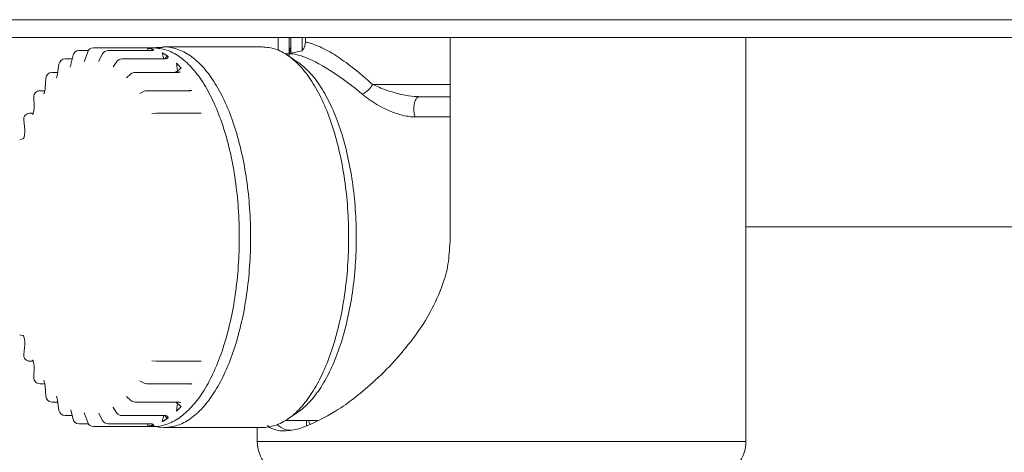
# Model space of a CAD drawing. Extents: x 0 to 420, y 0 to 297.
# Drawn here: x 117 to 120, y 184 to 185 of the extents above; entities that cross this region are included whole.
import ezdxf

# ---------------------------------------------------------------- set-up
doc = ezdxf.new("R2010")
doc.units = 0
doc.layers.add('M0', color=3, linetype='CONTINUOUS')

msp = doc.modelspace()

# ---------------------------------------------------------------- linework, layer by layer
at = {"layer": 'M0', "linetype": 'CONTINUOUS', "lineweight": 13}
for p, q in [((105.123954, 185.369524), (125.316846, 185.369524)), ((125.316846, 185.326017), (105.123954, 185.326017)), ((117.861409, 185.326017), (117.861409, 185.294798)), ((117.888532, 185.326017), (117.888532, 185.285511)), ((117.892925, 185.287611), (117.892925, 185.326017)), ((117.920168, 185.293067), (117.920168, 185.326017)), ((117.928312, 185.326017), (117.928312, 185.31469)), ((118.283681, 184.824945), (118.283681, 185.326017)), ((119.010529, 184.334154), (119.010529, 185.326017)), ((117.395331, 185.293676), (117.372436, 185.293676)), ((117.393759, 185.290473), (117.386733, 185.270426)), ((117.514853, 185.300514), (117.407917, 185.300514)), ((117.550333, 185.293676), (117.443397, 185.293676)), ((117.554954, 185.300514), (117.514853, 185.300514)), ((117.542566, 185.293676), (117.540444, 185.299733)), ((117.553298, 185.294199), (117.550276, 185.293849)), ((117.552784, 185.297356), (117.551083, 185.293942)), ((117.555239, 185.296356), (117.552784, 185.297356)), ((117.553278, 185.294325), (117.555247, 185.29531)), ((117.553346, 185.294226), (117.553298, 185.294199)), ((117.555106, 185.295202), (117.553346, 185.294226)), ((117.555219, 185.295293), (117.555106, 185.295202)), ((117.555247, 185.29531), (117.555239, 185.296356)), ((117.56089, 185.300958), (117.557155, 185.299779)), ((117.57787, 185.301482), (117.56089, 185.300958)), ((117.580343, 185.273371), (117.57686, 185.288004)), ((117.5786, 185.302714), (117.581688, 185.302764)), ((117.822403, 185.302764), (117.581688, 185.302764)), ((117.888897, 185.281807), (117.891037, 185.298982)), ((117.891037, 185.298982), (117.892925, 185.301264)), ((117.892925, 185.287611), (117.920168, 185.293067)), ((117.355753, 185.273371), (117.338033, 185.273371)), ((117.357842, 185.282147), (117.352503, 185.259718)), ((117.386733, 185.270426), (117.386782, 185.270558)), ((117.386782, 185.270558), (117.386792, 185.270582)), ((117.421471, 185.26831), (117.420773, 185.267127)), ((117.420773, 185.267127), (117.420837, 185.267178)), ((117.42997, 185.285365), (117.421471, 185.26831)), ((117.465609, 185.267112), (117.455895, 185.253567)), ((117.584736, 185.273371), (117.4778, 185.273371)), ((117.588825, 185.280943), (117.583395, 185.273371)), ((117.591146, 185.278581), (117.588825, 185.280943)), ((117.614571, 185.243344), (117.611798, 185.262525)), ((117.890584, 185.285511), (117.879518, 185.285511)), ((117.909135, 185.265597), (117.884814, 185.282086)), ((117.320251, 185.240217), (117.305754, 185.240217)), ((117.323186, 185.260516), (117.319697, 185.236386)), ((117.352442, 185.259333), (117.352503, 185.259718)), ((117.455895, 185.253567), (117.455929, 185.253582)), ((117.617015, 185.240217), (117.510079, 185.240217)), ((117.623025, 185.250994), (117.614571, 185.243344)), ((117.614819, 185.240637), (117.614571, 185.243344)), ((117.614811, 185.240217), (117.614819, 185.240637)), ((117.619953, 185.24073), (117.616967, 185.240392)), ((117.621905, 185.241844), (117.619953, 185.24073)), ((117.29078, 185.226129), (117.289246, 185.201031)), ((117.319686, 185.236182), (117.319697, 185.236386)), ((117.500013, 185.236338), (117.489378, 185.226714)), ((117.288506, 185.195218), (117.276579, 185.195218)), ((117.289262, 185.200936), (117.289246, 185.201031)), ((117.532744, 185.193732), (117.521513, 185.188323)), ((117.64619, 185.195218), (117.539254, 185.195218)), ((117.643553, 185.195218), (117.643971, 185.195976)), ((117.643971, 185.195976), (117.644184, 185.196411)), ((117.649791, 185.196012), (117.646104, 185.195485)), ((118.093452, 185.210501), (118.283681, 185.210501)), ((117.26158, 185.179939), (117.262048, 185.154635)), ((118.208212, 185.180496), (118.28389, 185.180496)), ((117.236466, 185.123261), (117.238922, 185.098521)), ((117.259801, 185.139745), (117.251395, 185.139745)), ((117.258149, 185.137617), (117.258923, 185.137933)), ((117.563097, 185.139685), (117.551609, 185.138653)), ((117.671375, 185.139745), (117.564439, 185.139745)), ((117.671098, 185.139733), (117.672162, 185.13978)), ((118.283681, 185.130802), (118.197934, 185.130802)), ((117.235347, 185.077426), (117.226702, 185.074863)), ((119.010529, 184.860951), (120.160136, 184.860951)), ((117.226702, 184.596031), (117.235355, 184.593466)), ((117.238922, 184.572373), (117.236466, 184.547633)), ((117.251395, 184.531149), (117.259819, 184.531149)), ((117.258877, 184.532978), (117.258359, 184.533185)), ((117.262048, 184.516259), (117.26158, 184.490955)), ((117.551609, 184.532241), (117.563097, 184.531209)), ((117.564439, 184.531149), (117.671375, 184.531149)), ((117.671098, 184.531161), (117.672162, 184.531114)), ((117.276579, 184.475675), (117.288464, 184.475675)), ((117.285508, 184.482005), (117.285139, 184.482123)), ((117.289246, 184.469863), (117.29078, 184.444765)), ((117.521513, 184.482571), (117.532744, 184.477162)), ((117.539254, 184.475675), (117.64619, 184.475675)), ((117.643553, 184.475675), (117.643971, 184.474918)), ((117.643971, 184.474918), (117.644292, 184.474244)), ((117.646201, 184.475391), (117.648503, 184.475364)), ((117.648503, 184.475364), (117.649791, 184.474882)), ((117.489378, 184.44418), (117.500013, 184.434556)), ((117.305754, 184.430678), (117.320251, 184.430678)), ((117.319697, 184.434508), (117.319691, 184.434775)), ((117.319697, 184.434508), (117.323186, 184.410378)), ((117.455865, 184.417376), (117.455895, 184.417327)), ((117.455895, 184.417327), (117.465609, 184.403781)), ((117.510079, 184.430678), (117.617015, 184.430678)), ((117.611798, 184.408369), (117.614571, 184.42755)), ((117.614819, 184.430257), (117.614571, 184.42755)), ((117.614571, 184.42755), (117.623025, 184.4199)), ((117.614811, 184.430678), (117.614819, 184.430257)), ((117.338033, 184.397523), (117.355753, 184.397523)), ((117.352503, 184.411176), (117.352436, 184.411658)), ((117.352503, 184.411176), (117.357842, 184.388746)), ((117.386733, 184.400468), (117.393759, 184.380421)), ((117.420837, 184.40372), (117.420761, 184.403784)), ((117.420761, 184.403784), (117.421471, 184.402584)), ((117.421471, 184.402584), (117.42997, 184.385529)), ((117.4778, 184.397523), (117.584736, 184.397523)), ((117.57686, 184.38289), (117.580343, 184.397523)), ((117.583395, 184.397523), (117.588825, 184.389951)), ((117.588825, 184.389951), (117.591146, 184.392313)), ((117.884814, 184.388808), (117.909135, 184.405297)), ((117.372436, 184.377218), (117.395331, 184.377218)), ((117.407917, 184.37038), (117.514853, 184.37038)), ((117.443397, 184.377218), (117.550333, 184.377218)), ((117.514853, 184.37038), (117.554954, 184.37038)), ((117.540444, 184.37116), (117.542566, 184.377218)), ((117.550744, 184.377245), (117.550333, 184.377218)), ((117.551516, 184.377446), (117.550744, 184.377245)), ((117.550922, 184.377274), (117.552784, 184.373539)), ((117.552544, 184.373007), (117.568742, 184.368828)), ((117.552784, 184.373539), (117.555239, 184.374537)), ((117.568742, 184.368828), (117.581688, 184.36813)), ((117.581688, 184.36813), (117.822403, 184.36813)), ((117.810357, 184.36813), (117.810357, 184.334154)), ((117.879518, 184.385382), (117.95717, 184.385382)), ((117.931124, 184.385382), (117.931124, 184.372832)), ((117.937673, 184.380516), (117.936493, 184.385382)), ((117.939705, 184.377089), (117.937673, 184.380516)), ((117.810357, 184.334154), (119.010529, 184.334154))]:
    msp.add_line(p, q, dxfattribs=at)
for centre, radius, start, end in [((117.372436, 185.278674), 0.015002, 90, 166.612652), ((117.407917, 185.285511), 0.015002, 90, 160.687221), ((117.443397, 185.278674), 0.015002, 90, 153.511852), ((117.338034, 185.258369), 0.015002, 90, 171.772934), ((117.4778, 185.258369), 0.015002, 90, 144.352611), ((117.305754, 185.225214), 0.015002, 90, 176.503437), ((117.510079, 185.225214), 0.015002, 90, 132.143365), ((117.276579, 185.180216), 0.015002, 90, 181.060373), ((117.539254, 185.180216), 0.015002, 90, 115.718227), ((117.251395, 185.124743), 0.015002, 90, 185.66938), ((117.564439, 185.124743), 0.015002, 90, 95.131582), ((117.251395, 184.546151), 0.015002, 174.33062, 270), ((117.564439, 184.546151), 0.015002, 264.868418, 270), ((117.276579, 184.490678), 0.015002, 178.939627, 270), ((117.539254, 184.490678), 0.015002, 244.281773, 270), ((117.305754, 184.44568), 0.015002, 183.496563, 270), ((117.510079, 184.44568), 0.015002, 227.856635, 270), ((117.338034, 184.412525), 0.015002, 188.227066, 270), ((117.4778, 184.412525), 0.015002, 215.647389, 270), ((117.372436, 184.39222), 0.015002, 193.387348, 270), ((117.407917, 184.385383), 0.015002, 199.312779, 270), ((117.443397, 184.39222), 0.015002, 206.488148, 270), ((117.90037, 184.334154), 0.090013, 180, 218.087075), ((118.920516, 184.334154), 0.090013, 321.897095, 360)]:
    msp.add_arc(centre, radius, start, end, dxfattribs=at)
at = {"layer": 'M0', "linetype": 'CONTINUOUS', "lineweight": 13, "extrusion": (0, 0, -1)}
for points, knots in [([(117.920168, 185.293067), (117.921503, 185.294539), (117.922839, 185.29601), (117.924204, 185.298673), (117.925569, 185.301337), (117.926964, 185.305192), (117.927653, 185.308061), (117.928342, 185.310927), (117.928327, 185.312809), (117.928312, 185.31469)], [0, 0, 0, 0, 1, 1, 1, 2, 2, 2, 3, 3, 3, 3]), ([(117.928312, 185.31469), (117.931085, 185.314185), (117.933858, 185.31368), (117.937114, 185.312852), (117.945356, 185.310755), (117.956694, 185.306587), (117.968985, 185.300624), (117.981277, 185.294662), (117.994521, 185.286906), (118.007968, 185.278137), (118.021416, 185.269368), (118.035065, 185.259588), (118.049346, 185.248146), (118.063627, 185.236705), (118.078539, 185.223603), (118.093452, 185.210501)], [0, 0, 0, 0, 1, 1, 1, 2, 2, 2, 3, 3, 3, 4, 4, 4, 5, 5, 5, 5]), ([(117.540444, 185.299733), (117.540959, 185.299665), (117.541474, 185.299597), (117.541989, 185.299524), (117.542505, 185.29945), (117.543019, 185.299371), (117.543534, 185.299289), (117.544049, 185.299206), (117.544564, 185.29912), (117.545078, 185.299029), (117.545593, 185.298938), (117.546107, 185.298843), (117.546622, 185.298744), (117.547136, 185.298645), (117.54765, 185.298542), (117.548164, 185.298434), (117.548678, 185.298327), (117.549191, 185.298215), (117.549705, 185.2981), (117.550218, 185.297984), (117.550732, 185.297865), (117.551245, 185.29774), (117.551758, 185.297615), (117.552271, 185.297486), (117.552784, 185.297356)], [0, 0, 0, 0, 1, 1, 1, 2, 2, 2, 3, 3, 3, 4, 4, 4, 5, 5, 5, 6, 6, 6, 7, 7, 7, 8, 8, 8, 8]), ([(117.554954, 185.300514), (117.565739, 185.299461), (117.576525, 185.298408), (117.587184, 185.295063), (117.597843, 185.291719), (117.608375, 185.286083), (117.618658, 185.27884), (117.628941, 185.271596), (117.638974, 185.262745), (117.648639, 185.252224), (117.658305, 185.241702), (117.667603, 185.229512), (117.676424, 185.215839), (117.685246, 185.202165), (117.693591, 185.18701), (117.701362, 185.170538), (117.709133, 185.154065), (117.71633, 185.136276), (117.722869, 185.117382), (117.729407, 185.098488), (117.735287, 185.078489), (117.740439, 185.057618), (117.745592, 185.036748), (117.750017, 185.015006), (117.753662, 184.992647), (117.757308, 184.970289), (117.760174, 184.947314), (117.762228, 184.923992), (117.764281, 184.900669), (117.765522, 184.877), (117.765935, 184.85326), (117.766348, 184.829521), (117.765934, 184.805712), (117.764697, 184.782112), (117.76346, 184.758512), (117.7614, 184.73512), (117.758542, 184.712213), (117.755684, 184.689305), (117.752028, 184.666881), (117.747616, 184.645203), (117.743204, 184.623525), (117.738036, 184.602592), (117.732174, 184.582652), (117.726312, 184.562711), (117.719756, 184.543762), (117.712578, 184.526026), (117.7054, 184.50829), (117.697599, 184.491767), (117.689288, 184.476653), (117.680976, 184.461539), (117.672154, 184.447833), (117.662848, 184.43569), (117.653543, 184.423546), (117.643754, 184.412965), (117.63388, 184.404096), (117.624006, 184.395228), (117.614048, 184.388073), (117.603062, 184.382614), (117.592076, 184.377155), (117.580062, 184.373392), (117.571116, 184.371745), (117.564666, 184.370557), (117.55981, 184.370469), (117.554954, 184.37038)], [0, 0, 0, 0, 1, 1, 1, 2, 2, 2, 3, 3, 3, 4, 4, 4, 5, 5, 5, 6, 6, 6, 7, 7, 7, 8, 8, 8, 9, 9, 9, 10, 10, 10, 11, 11, 11, 12, 12, 12, 13, 13, 13, 14, 14, 14, 15, 15, 15, 16, 16, 16, 17, 17, 17, 18, 18, 18, 19, 19, 19, 20, 20, 20, 21, 21, 21, 21]), ([(117.57686, 185.288004), (117.577362, 185.28774), (117.577864, 185.287476), (117.578365, 185.287206), (117.578867, 185.286937), (117.579368, 185.286663), (117.579868, 185.286384), (117.580369, 185.286106), (117.580869, 185.285824), (117.581369, 185.285538), (117.581868, 185.285251), (117.582367, 185.284961), (117.582866, 185.284667), (117.583365, 185.284373), (117.583863, 185.284074), (117.58436, 185.283772), (117.584858, 185.28347), (117.585355, 185.283163), (117.585851, 185.282853), (117.586348, 185.282543), (117.586844, 185.282229), (117.58734, 185.28191), (117.587835, 185.281591), (117.58833, 185.281267), (117.588825, 185.280943)], [0, 0, 0, 0, 1, 1, 1, 2, 2, 2, 3, 3, 3, 4, 4, 4, 5, 5, 5, 6, 6, 6, 7, 7, 7, 8, 8, 8, 8]), ([(117.581688, 185.302764), (117.586567, 185.302675), (117.591447, 185.302586), (117.597928, 185.301393), (117.606918, 185.299737), (117.61899, 185.295957), (117.630029, 185.290471), (117.641068, 185.284986), (117.651075, 185.277796), (117.660996, 185.268885), (117.670918, 185.259973), (117.680754, 185.249341), (117.690104, 185.237138), (117.699455, 185.224936), (117.70832, 185.211164), (117.716671, 185.195977), (117.725023, 185.18079), (117.732862, 185.164187), (117.740075, 185.146365), (117.747288, 185.128543), (117.753875, 185.109502), (117.759766, 185.089465), (117.765656, 185.069428), (117.770849, 185.048395), (117.775282, 185.026612), (117.779716, 185.004829), (117.78339, 184.982296), (117.786262, 184.959277), (117.789133, 184.936259), (117.791203, 184.912755), (117.792446, 184.88904), (117.793688, 184.865326), (117.794105, 184.841402), (117.79369, 184.817548), (117.793274, 184.793693), (117.792028, 184.769909), (117.789965, 184.746474), (117.787901, 184.723039), (117.785021, 184.699953), (117.781358, 184.677486), (117.777694, 184.655019), (117.773248, 184.633172), (117.768071, 184.6122), (117.762894, 184.591229), (117.756985, 184.571133), (117.750415, 184.552148), (117.743845, 184.533162), (117.736614, 184.515287), (117.728805, 184.498735), (117.720996, 184.482183), (117.71261, 184.466954), (117.703746, 184.453215), (117.694882, 184.439475), (117.685539, 184.427226), (117.675827, 184.416654), (117.666114, 184.406082), (117.656033, 184.397187), (117.6457, 184.389909), (117.635368, 184.38263), (117.624784, 184.376967), (117.614074, 184.373607), (117.603363, 184.370246), (117.592525, 184.369188), (117.581688, 184.36813)], [0, 0, 0, 0, 1, 1, 1, 2, 2, 2, 3, 3, 3, 4, 4, 4, 5, 5, 5, 6, 6, 6, 7, 7, 7, 8, 8, 8, 9, 9, 9, 10, 10, 10, 11, 11, 11, 12, 12, 12, 13, 13, 13, 14, 14, 14, 15, 15, 15, 16, 16, 16, 17, 17, 17, 18, 18, 18, 19, 19, 19, 20, 20, 20, 21, 21, 21, 21]), ([(117.822403, 184.36813), (117.827282, 184.368219), (117.832162, 184.368308), (117.838643, 184.369501), (117.847633, 184.371157), (117.859705, 184.374937), (117.870744, 184.380423), (117.881783, 184.385908), (117.89179, 184.393098), (117.901711, 184.402009), (117.911633, 184.410921), (117.921469, 184.421553), (117.930819, 184.433756), (117.94017, 184.445958), (117.949035, 184.45973), (117.957387, 184.474917), (117.965738, 184.490105), (117.973577, 184.506707), (117.98079, 184.524529), (117.988003, 184.542351), (117.99459, 184.561391), (118.000481, 184.581429), (118.006371, 184.601466), (118.011564, 184.622499), (118.015997, 184.644282), (118.020431, 184.666065), (118.024105, 184.688598), (118.026977, 184.711617), (118.029848, 184.734635), (118.031918, 184.758139), (118.033161, 184.781853), (118.034404, 184.805568), (118.03482, 184.829492), (118.034405, 184.853347), (118.03399, 184.877201), (118.032743, 184.900985), (118.03068, 184.92442), (118.028616, 184.947855), (118.025736, 184.970941), (118.022073, 184.993408), (118.01841, 185.015875), (118.013963, 185.037722), (118.008786, 185.058693), (118.003609, 185.079665), (117.9977, 185.099761), (117.99113, 185.118746), (117.98456, 185.137732), (117.977329, 185.155607), (117.96952, 185.172159), (117.961711, 185.188711), (117.953326, 185.20394), (117.944461, 185.217679), (117.935597, 185.231418), (117.926254, 185.243668), (117.916541, 185.25424), (117.906829, 185.264812), (117.896748, 185.273707), (117.886415, 185.280985), (117.876083, 185.288264), (117.865499, 185.293927), (117.854789, 185.297287), (117.844078, 185.300648), (117.833241, 185.301706), (117.822403, 185.302764)], [0, 0, 0, 0, 1, 1, 1, 2, 2, 2, 3, 3, 3, 4, 4, 4, 5, 5, 5, 6, 6, 6, 7, 7, 7, 8, 8, 8, 9, 9, 9, 10, 10, 10, 11, 11, 11, 12, 12, 12, 13, 13, 13, 14, 14, 14, 15, 15, 15, 16, 16, 16, 17, 17, 17, 18, 18, 18, 19, 19, 19, 20, 20, 20, 21, 21, 21, 21]), ([(117.386733, 185.270426), (117.386458, 185.269596), (117.386183, 185.268765), (117.385653, 185.267922), (117.385355, 185.267448), (117.384976, 185.26697), (117.385104, 185.267059), (117.385122, 185.267072), (117.385151, 185.267096), (117.385179, 185.267121)], [0, 0, 0, 0, 1, 1, 1, 2, 2, 2, 3, 3, 3, 3]), ([(117.589606, 185.274963), (117.589592, 185.274957), (117.589578, 185.274951), (117.589565, 185.274945), (117.589165, 185.274767), (117.588654, 185.274261), (117.587884, 185.273966), (117.587032, 185.273639), (117.585863, 185.273568), (117.584693, 185.273498)], [0, 0, 0, 0, 1, 1, 1, 2, 2, 2, 3, 3, 3, 3]), ([(117.589639, 185.274975), (117.589748, 185.27513), (117.589857, 185.275284), (117.589986, 185.275498), (117.590212, 185.275871), (117.5905, 185.276425), (117.590704, 185.276969), (117.590908, 185.277513), (117.591027, 185.278047), (117.591146, 185.278581)], [0, 0, 0, 0, 1, 1, 1, 2, 2, 2, 3, 3, 3, 3]), ([(117.611798, 185.262525), (117.612272, 185.262072), (117.612745, 185.26162), (117.613218, 185.261163), (117.613691, 185.260706), (117.614162, 185.260244), (117.614633, 185.259778), (117.615104, 185.259313), (117.615574, 185.258844), (117.616044, 185.258371), (117.616513, 185.257898), (117.616982, 185.257421), (117.61745, 185.25694), (117.617918, 185.25646), (117.618385, 185.255976), (117.618851, 185.255488), (117.619317, 185.254999), (117.619782, 185.254507), (117.620247, 185.254012), (117.620712, 185.253516), (117.621176, 185.253018), (117.621638, 185.252514), (117.622101, 185.25201), (117.622563, 185.251502), (117.623025, 185.250994)], [0, 0, 0, 0, 1, 1, 1, 2, 2, 2, 3, 3, 3, 4, 4, 4, 5, 5, 5, 6, 6, 6, 7, 7, 7, 8, 8, 8, 8]), ([(118.067693, 185.18706), (118.06463, 185.189616), (118.061567, 185.192172), (118.057908, 185.195111), (118.039468, 185.209922), (118.005899, 185.234444), (117.979843, 185.250639), (117.953787, 185.266833), (117.935243, 185.2747), (117.917619, 185.280508), (117.907681, 185.283783), (117.898035, 185.286403), (117.892152, 185.285479), (117.891611, 185.285394), (117.891102, 185.285279), (117.890593, 185.285164)], [0, 0, 0, 0, 1, 1, 1, 2, 2, 2, 3, 3, 3, 4, 4, 4, 5, 5, 5, 5]), ([(117.909135, 185.265597), (117.909642, 185.265252), (117.910148, 185.264907), (117.910677, 185.264537), (117.917991, 185.25942), (117.929631, 185.249468), (117.939691, 185.238779), (117.949752, 185.228091), (117.958233, 185.216664), (117.96658, 185.203568), (117.974928, 185.190472), (117.983143, 185.175706), (117.990714, 185.159728), (117.998285, 185.143751), (118.005213, 185.126562), (118.011526, 185.108287), (118.01784, 185.090013), (118.02354, 185.070652), (118.02853, 185.050452), (118.03352, 185.030252), (118.0378, 185.009213), (118.041327, 184.987576), (118.044854, 184.96594), (118.047628, 184.943705), (118.049616, 184.921135), (118.051603, 184.898565), (118.052803, 184.875659), (118.053203, 184.852686), (118.053603, 184.829712), (118.053202, 184.806671), (118.052005, 184.783832), (118.050808, 184.760993), (118.048814, 184.738356), (118.046049, 184.716188), (118.043284, 184.69402), (118.039747, 184.67232), (118.035476, 184.65134), (118.031204, 184.630359), (118.026198, 184.610098), (118.020531, 184.590807), (118.014865, 184.571515), (118.008539, 184.553193), (118.001568, 184.536008), (117.994597, 184.518822), (117.986982, 184.502773), (117.979028, 184.488227), (117.971075, 184.473681), (117.962783, 184.460637), (117.953442, 184.448585), (117.944101, 184.436534), (117.933711, 184.425476), (117.925408, 184.418011), (117.919208, 184.412437), (117.914172, 184.408867), (117.909135, 184.405297)], [0, 0, 0, 0, 1, 1, 1, 2, 2, 2, 3, 3, 3, 4, 4, 4, 5, 5, 5, 6, 6, 6, 7, 7, 7, 8, 8, 8, 9, 9, 9, 10, 10, 10, 11, 11, 11, 12, 12, 12, 13, 13, 13, 14, 14, 14, 15, 15, 15, 16, 16, 16, 17, 17, 17, 18, 18, 18, 18]), ([(117.352503, 185.259718), (117.352106, 185.258316), (117.351708, 185.256914), (117.351296, 185.255841), (117.350965, 185.254977), (117.350624, 185.254327), (117.350337, 185.253883), (117.350246, 185.253742), (117.35016, 185.253622), (117.350074, 185.253501)], [0, 0, 0, 0, 1, 1, 1, 2, 2, 2, 3, 3, 3, 3]), ([(117.606459, 185.240217), (117.607195, 185.2404), (117.607931, 185.240584), (117.608713, 185.240815), (117.609496, 185.241045), (117.610324, 185.241322), (117.61107, 185.241602), (117.611816, 185.241882), (117.612479, 185.242165), (117.613048, 185.242456), (117.613618, 185.242747), (117.614095, 185.243045), (117.614571, 185.243344)], [0, 0, 0, 0, 1, 1, 1, 2, 2, 2, 3, 3, 3, 4, 4, 4, 4]), ([(117.319697, 185.236386), (117.319284, 185.234399), (117.318872, 185.232412), (117.318526, 185.230999), (117.318221, 185.229752), (117.317968, 185.228952), (117.317367, 185.227968), (117.316961, 185.227304), (117.316396, 185.226555), (117.316636, 185.226703), (117.31665, 185.226711), (117.316666, 185.226722), (117.316682, 185.226733)], [0, 0, 0, 0, 1, 1, 1, 2, 2, 2, 3, 3, 3, 4, 4, 4, 4]), ([(117.289246, 185.201031), (117.289032, 185.198887), (117.288817, 185.196744), (117.28847, 185.194937), (117.288123, 185.193129), (117.287645, 185.191659), (117.287282, 185.190566), (117.286965, 185.189612), (117.286736, 185.188945), (117.286219, 185.188157), (117.285942, 185.187736), (117.285584, 185.187281), (117.285709, 185.18737), (117.285723, 185.187381), (117.285744, 185.187398), (117.285765, 185.187415)], [0, 0, 0, 0, 1, 1, 1, 2, 2, 2, 3, 3, 3, 4, 4, 4, 5, 5, 5, 5]), ([(118.067693, 185.18706), (118.068809, 185.187497), (118.069926, 185.187935), (118.071074, 185.188492), (118.072222, 185.189049), (118.073402, 185.189726), (118.074586, 185.190481), (118.07577, 185.191236), (118.076958, 185.192069), (118.078138, 185.192978), (118.079318, 185.193887), (118.080491, 185.194872), (118.081641, 185.195918), (118.082791, 185.196965), (118.083918, 185.198072), (118.085006, 185.199228), (118.086094, 185.200384), (118.087144, 185.201587), (118.088148, 185.202823), (118.089152, 185.204059), (118.090111, 185.205328), (118.090987, 185.206613), (118.091864, 185.207898), (118.092658, 185.209199), (118.093452, 185.210501)], [0, 0, 0, 0, 1, 1, 1, 2, 2, 2, 3, 3, 3, 4, 4, 4, 5, 5, 5, 6, 6, 6, 7, 7, 7, 8, 8, 8, 8]), ([(118.093452, 185.210501), (118.104237, 185.205794), (118.115021, 185.201087), (118.127201, 185.196764), (118.139381, 185.192442), (118.152956, 185.188505), (118.165061, 185.185811), (118.177166, 185.183117), (118.187801, 185.181667), (118.19577, 185.181038), (118.20056, 185.18066), (118.204386, 185.180578), (118.208212, 185.180496)], [0, 0, 0, 0, 1, 1, 1, 2, 2, 2, 3, 3, 3, 4, 4, 4, 4]), ([(118.197934, 185.130802), (118.193426, 185.130959), (118.188919, 185.131116), (118.183349, 185.131817), (118.173984, 185.132997), (118.161617, 185.135716), (118.147578, 185.140767), (118.133539, 185.145817), (118.117829, 185.1532), (118.104236, 185.161304), (118.090644, 185.169408), (118.079168, 185.178234), (118.067693, 185.18706)], [0, 0, 0, 0, 1, 1, 1, 2, 2, 2, 3, 3, 3, 4, 4, 4, 4]), ([(118.197934, 185.130802), (118.197163, 185.133115), (118.196393, 185.135427), (118.19583, 185.137984), (118.195267, 185.140541), (118.194912, 185.143341), (118.194732, 185.146181), (118.194551, 185.149021), (118.194545, 185.151901), (118.194727, 185.154728), (118.194908, 185.157555), (118.195277, 185.160328), (118.195816, 185.162931), (118.196354, 185.165535), (118.197062, 185.167968), (118.197911, 185.170125), (118.19876, 185.172282), (118.19975, 185.174162), (118.200842, 185.175726), (118.201934, 185.17729), (118.203126, 185.178537), (118.204371, 185.179279), (118.205616, 185.180021), (118.206914, 185.180259), (118.208212, 185.180496)], [0, 0, 0, 0, 1, 1, 1, 2, 2, 2, 3, 3, 3, 4, 4, 4, 5, 5, 5, 6, 6, 6, 7, 7, 7, 8, 8, 8, 8]), ([(117.262048, 185.154635), (117.262007, 185.152435), (117.261966, 185.150234), (117.261753, 185.148175), (117.261541, 185.146116), (117.261158, 185.144197), (117.260767, 185.142665), (117.260376, 185.141132), (117.259977, 185.139985), (117.259564, 185.13903), (117.259246, 185.138291), (117.25892, 185.137668), (117.258663, 185.137275), (117.258612, 185.137196), (117.258563, 185.137127), (117.258514, 185.137058)], [0, 0, 0, 0, 1, 1, 1, 2, 2, 2, 3, 3, 3, 4, 4, 4, 5, 5, 5, 5]), ([(117.238922, 185.098521), (117.239061, 185.096415), (117.2392, 185.094309), (117.239139, 185.092035), (117.239079, 185.08976), (117.238819, 185.087318), (117.238466, 185.085329), (117.238113, 185.083341), (117.237666, 185.081808), (117.237309, 185.080635), (117.236983, 185.079563), (117.236731, 185.078793), (117.236191, 185.077911), (117.23586, 185.07737), (117.235419, 185.076787), (117.235563, 185.076883), (117.235586, 185.076899), (117.235625, 185.076933), (117.235664, 185.076967)], [0, 0, 0, 0, 1, 1, 1, 2, 2, 2, 3, 3, 3, 4, 4, 4, 5, 5, 5, 6, 6, 6, 6]), ([(117.835002, 184.373621), (117.835495, 184.372974), (117.835987, 184.372327), (117.836601, 184.371685), (117.840614, 184.367491), (117.849818, 184.363527), (117.859036, 184.361549), (117.868254, 184.359571), (117.877486, 184.35958), (117.887505, 184.360544), (117.897525, 184.361507), (117.908332, 184.363426), (117.922871, 184.368738), (117.946143, 184.377241), (117.978976, 184.394438), (118.000955, 184.407472), (118.022188, 184.420063), (118.033291, 184.42877), (118.046966, 184.439632), (118.060641, 184.450494), (118.076887, 184.463512), (118.094249, 184.47906), (118.111612, 184.494608), (118.13009, 184.512686), (118.148421, 184.533059), (118.166752, 184.553432), (118.184934, 184.576101), (118.199474, 184.595931), (118.214013, 184.615761), (118.22491, 184.632753), (118.235673, 184.653114), (118.246437, 184.673476), (118.257068, 184.697208), (118.264424, 184.716805), (118.271781, 184.736401), (118.275864, 184.751863), (118.278527, 184.769198), (118.281191, 184.786532), (118.282436, 184.805739), (118.283681, 184.824945)], [0, 0, 0, 0, 1, 1, 1, 2, 2, 2, 3, 3, 3, 4, 4, 4, 5, 5, 5, 6, 6, 6, 7, 7, 7, 8, 8, 8, 9, 9, 9, 10, 10, 10, 11, 11, 11, 12, 12, 12, 13, 13, 13, 13]), ([(117.235655, 184.593926), (117.235627, 184.59395), (117.235599, 184.593975), (117.235579, 184.593989), (117.235412, 184.594111), (117.235888, 184.593472), (117.236234, 184.5929), (117.236725, 184.592088), (117.236955, 184.591407), (117.237262, 184.590401), (117.23759, 184.589323), (117.238006, 184.587872), (117.238348, 184.5862), (117.23869, 184.584529), (117.238959, 184.582636), (117.239073, 184.580332), (117.239186, 184.578028), (117.239144, 184.575313), (117.23903, 184.573634), (117.238998, 184.573158), (117.23896, 184.572766), (117.238922, 184.572373)], [0, 0, 0, 0, 1, 1, 1, 2, 2, 2, 3, 3, 3, 4, 4, 4, 5, 5, 5, 6, 6, 6, 7, 7, 7, 7]), ([(117.258502, 184.533846), (117.258588, 184.533724), (117.258674, 184.533602), (117.258766, 184.533454), (117.259033, 184.533029), (117.259351, 184.532393), (117.259668, 184.531618), (117.260037, 184.530712), (117.260406, 184.529615), (117.260772, 184.528208), (117.261139, 184.526802), (117.261504, 184.525087), (117.261716, 184.523044), (117.261928, 184.521001), (117.261988, 184.51863), (117.262048, 184.516259)], [0, 0, 0, 0, 1, 1, 1, 2, 2, 2, 3, 3, 3, 4, 4, 4, 5, 5, 5, 5]), ([(117.285761, 184.483481), (117.285742, 184.483497), (117.285722, 184.483514), (117.285709, 184.483524), (117.285578, 184.483622), (117.285951, 184.483151), (117.286234, 184.482708), (117.286699, 184.481982), (117.286921, 184.481333), (117.28721, 184.480526), (117.287531, 184.479628), (117.287934, 184.478534), (117.288315, 184.476694), (117.288695, 184.474854), (117.289054, 184.472267), (117.289182, 184.470774), (117.289212, 184.470432), (117.289229, 184.470147), (117.289246, 184.469863)], [0, 0, 0, 0, 1, 1, 1, 2, 2, 2, 3, 3, 3, 4, 4, 4, 5, 5, 5, 6, 6, 6, 6]), ([(117.316584, 184.444274), (117.316572, 184.444285), (117.31656, 184.444295), (117.31655, 184.444302), (117.316415, 184.444404), (117.316779, 184.443939), (117.317052, 184.443532), (117.317514, 184.442841), (117.317715, 184.442315), (117.318018, 184.441399), (117.318356, 184.440373), (117.318823, 184.438857), (117.319124, 184.437627), (117.319425, 184.436397), (117.319561, 184.435453), (117.319697, 184.434508)], [0, 0, 0, 0, 1, 1, 1, 2, 2, 2, 3, 3, 3, 4, 4, 4, 5, 5, 5, 5]), ([(117.606459, 184.430678), (117.607195, 184.430494), (117.607931, 184.43031), (117.608713, 184.430079), (117.609496, 184.429849), (117.610324, 184.429572), (117.61107, 184.429292), (117.611816, 184.429012), (117.612479, 184.428729), (117.613048, 184.428438), (117.613618, 184.428147), (117.614095, 184.427849), (117.614571, 184.42755)], [0, 0, 0, 0, 1, 1, 1, 2, 2, 2, 3, 3, 3, 4, 4, 4, 4]), ([(117.623025, 184.4199), (117.622563, 184.419392), (117.622101, 184.418883), (117.621638, 184.41838), (117.621176, 184.417876), (117.620712, 184.417377), (117.620247, 184.416882), (117.619782, 184.416387), (117.619317, 184.415895), (117.618851, 184.415406), (117.618385, 184.414918), (117.617918, 184.414434), (117.61745, 184.413953), (117.616982, 184.413473), (117.616513, 184.412996), (117.616044, 184.412523), (117.615574, 184.41205), (117.615104, 184.411581), (117.614633, 184.411116), (117.614162, 184.41065), (117.613691, 184.410188), (117.613218, 184.409731), (117.612745, 184.409274), (117.612272, 184.408822), (117.611798, 184.408369)], [0, 0, 0, 0, 1, 1, 1, 2, 2, 2, 3, 3, 3, 4, 4, 4, 5, 5, 5, 6, 6, 6, 7, 7, 7, 8, 8, 8, 8]), ([(117.617019, 184.430429), (117.617484, 184.430543), (117.617949, 184.430657), (117.61868, 184.430518), (117.619595, 184.430345), (117.620925, 184.429776), (117.621563, 184.429325), (117.621698, 184.42923), (117.621801, 184.42914), (117.621905, 184.42905)], [0, 0, 0, 0, 1, 1, 1, 2, 2, 2, 3, 3, 3, 3]), ([(117.385126, 184.403821), (117.385114, 184.403831), (117.385102, 184.40384), (117.385093, 184.403848), (117.384958, 184.403951), (117.385311, 184.403512), (117.385593, 184.403081), (117.386178, 184.402186), (117.386456, 184.401327), (117.386733, 184.400468)], [0, 0, 0, 0, 1, 1, 1, 2, 2, 2, 3, 3, 3, 3]), ([(117.584758, 184.397248), (117.585389, 184.397359), (117.586019, 184.397469), (117.586889, 184.397253), (117.587758, 184.397038), (117.588866, 184.396496), (117.5894, 184.396083), (117.58949, 184.396013), (117.589564, 184.395947), (117.589638, 184.395881)], [0, 0, 0, 0, 1, 1, 1, 2, 2, 2, 3, 3, 3, 3]), ([(117.58964, 184.395918), (117.589749, 184.395764), (117.589857, 184.39561), (117.589986, 184.395396), (117.590212, 184.395023), (117.5905, 184.394469), (117.590704, 184.393925), (117.590908, 184.393381), (117.591027, 184.392847), (117.591146, 184.392313)], [0, 0, 0, 0, 1, 1, 1, 2, 2, 2, 3, 3, 3, 3]), ([(117.552784, 184.373539), (117.552271, 184.373409), (117.551758, 184.373279), (117.551245, 184.373154), (117.550732, 184.37303), (117.550218, 184.37291), (117.549705, 184.372795), (117.549191, 184.372679), (117.548678, 184.372567), (117.548164, 184.37246), (117.54765, 184.372352), (117.547136, 184.372249), (117.546622, 184.37215), (117.546107, 184.372051), (117.545593, 184.371956), (117.545078, 184.371865), (117.544564, 184.371775), (117.544049, 184.371688), (117.543534, 184.371605), (117.543019, 184.371523), (117.542505, 184.371444), (117.541989, 184.37137), (117.541474, 184.371297), (117.540959, 184.371229), (117.540444, 184.37116)], [0, 0, 0, 0, 1, 1, 1, 2, 2, 2, 3, 3, 3, 4, 4, 4, 5, 5, 5, 6, 6, 6, 7, 7, 7, 8, 8, 8, 8]), ([(117.555239, 184.374537), (117.555362, 184.374674), (117.555485, 184.37481), (117.555505, 184.374961), (117.55557, 184.375463), (117.554496, 184.376131), (117.553609, 184.376576), (117.552722, 184.377022), (117.552021, 184.377245), (117.551558, 184.377429), (117.551544, 184.377435), (117.55153, 184.37744), (117.551516, 184.377446)], [0, 0, 0, 0, 1, 1, 1, 2, 2, 2, 3, 3, 3, 4, 4, 4, 4]), ([(117.588825, 184.389951), (117.58833, 184.389627), (117.587835, 184.389303), (117.58734, 184.388984), (117.586844, 184.388665), (117.586348, 184.388351), (117.585851, 184.388041), (117.585355, 184.387731), (117.584858, 184.387424), (117.58436, 184.387122), (117.583863, 184.38682), (117.583365, 184.386521), (117.582866, 184.386227), (117.582367, 184.385933), (117.581868, 184.385642), (117.581369, 184.385356), (117.580869, 184.38507), (117.580369, 184.384788), (117.579868, 184.38451), (117.579368, 184.384231), (117.578867, 184.383957), (117.578365, 184.383687), (117.577864, 184.383418), (117.577362, 184.383154), (117.57686, 184.38289)], [0, 0, 0, 0, 1, 1, 1, 2, 2, 2, 3, 3, 3, 4, 4, 4, 5, 5, 5, 6, 6, 6, 7, 7, 7, 8, 8, 8, 8]), ([(117.859252, 184.376287), (117.859543, 184.375801), (117.859834, 184.375315), (117.86021, 184.374819), (117.863582, 184.370365), (117.873739, 184.365062), (117.880596, 184.362921), (117.885719, 184.361321), (117.889001, 184.361486), (117.892283, 184.361651)], [0, 0, 0, 0, 1, 1, 1, 2, 2, 2, 3, 3, 3, 3])]:
    msp.add_open_spline(points, degree=3, knots=knots, dxfattribs=at)

doc.saveas('drawing.dxf')
